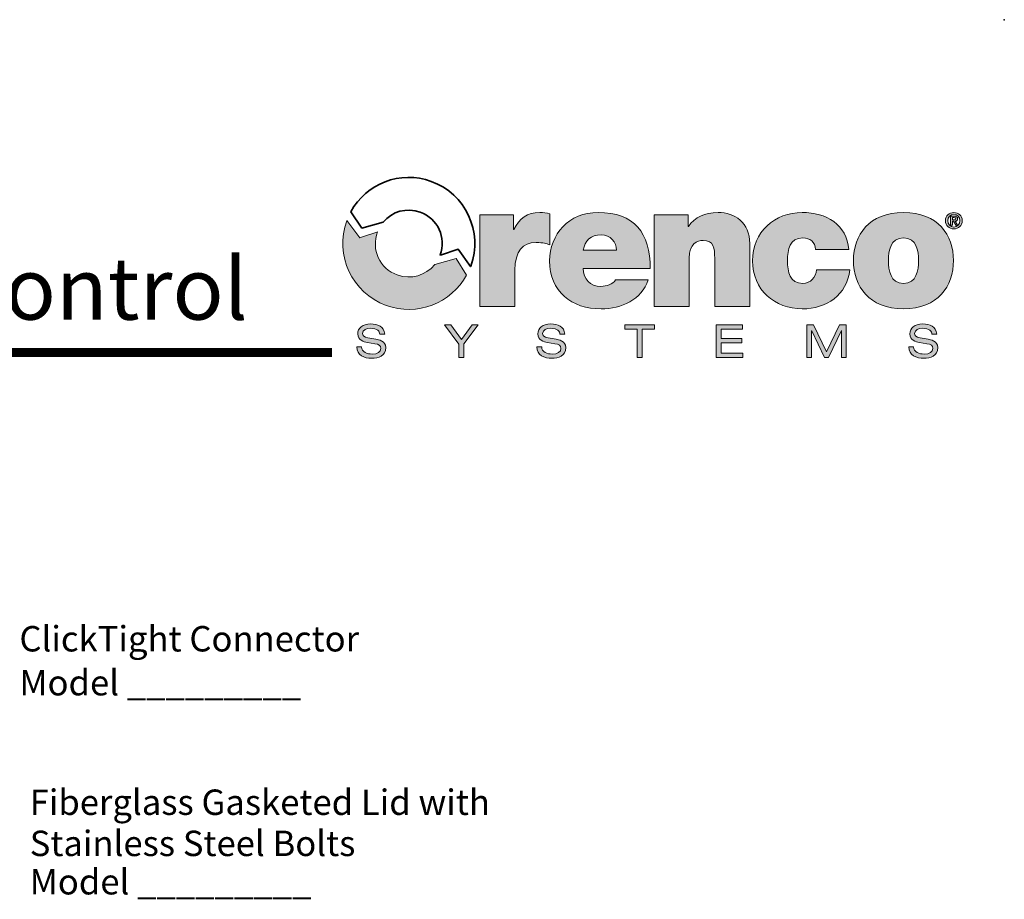
# Model space of a CAD drawing. Extents: x 0 to 11, y 0 to 8.5.
# Drawn here: x 7.5 to 11, y 5.4 to 8.5 of the extents above; entities that cross this region are included whole.
import ezdxf

# ---------------------------------------------------------------- set-up
doc = ezdxf.new("R2010")
doc.units = 0
doc.header["$LTSCALE"] = 12
doc.header["$MEASUREMENT"] = 0
doc.layers.get('0').update_dxf_attribs({"linetype": 'CONTINUOUS'})
doc.layers.add('Layer 1', color=7, linetype='CONTINUOUS')
doc.layers.add('TEXT', color=1, linetype='CONTINUOUS')
doc.styles.add('1', font='SAS_____.PFB')
doc.styles.add('6', font='SAS_____.PFB', dxfattribs={"width": 0.8})

msp = doc.modelspace()

# ---------------------------------------------------------------- hatches: boundary and pattern name
at = {"layer": 'Layer 1'}
h = msp.add_hatch(color=7, dxfattribs=at)
h.dxf.hatch_style = 2
edge = h.paths.add_edge_path()
edge.add_spline(control_points=[(9.142, 7.8091), (9.142, 7.8091), (9.261, 7.8091), (9.261, 7.8091), (9.261, 7.8091), (9.261, 7.7571), (9.261, 7.7571), (9.261, 7.7571), (9.2623, 7.7571), (9.2623, 7.7571), (9.2823, 7.796), (9.3086, 7.8173), (9.3537, 7.8173), (9.3662, 7.8173), (9.3781, 7.8154), (9.39, 7.8123), (9.39, 7.8123), (9.39, 7.7027), (9.39, 7.7027), (9.3775, 7.707), (9.3662, 7.7108), (9.3412, 7.7108), (9.2923, 7.7108), (9.266, 7.682), (9.266, 7.6125), (9.266, 7.6125), (9.266, 7.4841), (9.266, 7.4841), (9.266, 7.4841), (9.142, 7.4841), (9.142, 7.4841), (9.142, 7.4841), (9.142, 7.8091), (9.142, 7.8091)], knot_values=[0, 0, 0, 0, 1, 1, 1, 2, 2, 2, 3, 3, 3, 4, 4, 4, 5, 5, 5, 6, 6, 6, 7, 7, 7, 8, 8, 8, 9, 9, 9, 10, 10, 10, 11, 11, 11, 11], degree=3, periodic=0)
h = msp.add_hatch(color=7, dxfattribs=at)
h.dxf.hatch_style = 2
edge = h.paths.add_edge_path()
edge.add_spline(control_points=[(9.5072, 7.6187), (9.5103, 7.5818), (9.5316, 7.5555), (9.5704, 7.5555), (9.5905, 7.5555), (9.6124, 7.563), (9.6224, 7.5786), (9.6224, 7.5786), (9.7383, 7.5786), (9.7383, 7.5786), (9.7132, 7.5085), (9.645, 7.4759), (9.571, 7.4759), (9.4671, 7.4759), (9.3888, 7.5373), (9.3888, 7.6457), (9.3888, 7.7402), (9.4577, 7.8173), (9.5604, 7.8173), (9.6894, 7.8173), (9.7452, 7.7452), (9.7452, 7.6187), (9.7452, 7.6187), (9.5072, 7.6187), (9.5072, 7.6187)], knot_values=[0, 0, 0, 0, 1, 1, 1, 2, 2, 2, 3, 3, 3, 4, 4, 4, 5, 5, 5, 6, 6, 6, 7, 7, 7, 8, 8, 8, 8], degree=3, periodic=0)
edge = h.paths.add_edge_path()
edge.add_spline(control_points=[(9.6262, 7.6832), (9.6262, 7.7133), (9.6036, 7.7377), (9.5717, 7.7377), (9.5347, 7.7377), (9.5134, 7.7183), (9.5078, 7.6832), (9.5078, 7.6832), (9.6262, 7.6832), (9.6262, 7.6832)], knot_values=[0, 0, 0, 0, 1, 1, 1, 2, 2, 2, 3, 3, 3, 3], degree=3, periodic=0)
h = msp.add_hatch(color=7, dxfattribs=at)
h.dxf.hatch_style = 2
edge = h.paths.add_edge_path()
edge.add_spline(control_points=[(9.7596, 7.8091), (9.7596, 7.8091), (9.8792, 7.8091), (9.8792, 7.8091), (9.8792, 7.8091), (9.8792, 7.7678), (9.8792, 7.7678), (9.8792, 7.7678), (9.8805, 7.7678), (9.8805, 7.7678), (9.9036, 7.8004), (9.9368, 7.8173), (9.9863, 7.8173), (10.0446, 7.8173), (10.0978, 7.7816), (10.0978, 7.707), (10.0978, 7.707), (10.0978, 7.4841), (10.0978, 7.4841), (10.0978, 7.4841), (9.9738, 7.4841), (9.9738, 7.4841), (9.9738, 7.4841), (9.9738, 7.6544), (9.9738, 7.6544), (9.9738, 7.692), (9.9694, 7.7183), (9.9331, 7.7183), (9.9118, 7.7183), (9.8836, 7.7077), (9.8836, 7.6557), (9.8836, 7.6557), (9.8836, 7.4841), (9.8836, 7.4841), (9.8836, 7.4841), (9.7596, 7.4841), (9.7596, 7.4841), (9.7596, 7.4841), (9.7596, 7.8091), (9.7596, 7.8091)], knot_values=[0, 0, 0, 0, 1, 1, 1, 2, 2, 2, 3, 3, 3, 4, 4, 4, 5, 5, 5, 6, 6, 6, 7, 7, 7, 8, 8, 8, 9, 9, 9, 10, 10, 10, 11, 11, 11, 12, 12, 12, 13, 13, 13, 13], degree=3, periodic=0)
h = msp.add_hatch(color=7, dxfattribs=at)
h.dxf.hatch_style = 2
edge = h.paths.add_edge_path()
edge.add_spline(control_points=[(10.3314, 7.6857), (10.3302, 7.6989), (10.3258, 7.7095), (10.3177, 7.7164), (10.3101, 7.7233), (10.2995, 7.7271), (10.2863, 7.7271), (10.2387, 7.7271), (10.2318, 7.6857), (10.2318, 7.6463), (10.2318, 7.6068), (10.2387, 7.5661), (10.2863, 7.5661), (10.3133, 7.5661), (10.3321, 7.588), (10.3346, 7.6137), (10.3346, 7.6137), (10.4529, 7.6137), (10.4529, 7.6137), (10.441, 7.5254), (10.3715, 7.4759), (10.2838, 7.4759), (10.1861, 7.4759), (10.1078, 7.5436), (10.1078, 7.6463), (10.1078, 7.749), (10.1861, 7.8173), (10.2838, 7.8173), (10.369, 7.8173), (10.4417, 7.7753), (10.4492, 7.6857), (10.4492, 7.6857), (10.3314, 7.6857), (10.3314, 7.6857)], knot_values=[0, 0, 0, 0, 1, 1, 1, 2, 2, 2, 3, 3, 3, 4, 4, 4, 5, 5, 5, 6, 6, 6, 7, 7, 7, 8, 8, 8, 9, 9, 9, 10, 10, 10, 11, 11, 11, 11], degree=3, periodic=0)
h = msp.add_hatch(color=7, dxfattribs=at)
h.dxf.hatch_style = 2
edge = h.paths.add_edge_path()
edge.add_spline(control_points=[(10.6427, 7.4759), (10.5206, 7.4759), (10.4655, 7.5567), (10.4655, 7.6469), (10.4655, 7.7371), (10.5206, 7.8173), (10.6427, 7.8173), (10.7649, 7.8173), (10.82, 7.7371), (10.82, 7.6469), (10.82, 7.5567), (10.7649, 7.4759), (10.6427, 7.4759)], knot_values=[0, 0, 0, 0, 1, 1, 1, 2, 2, 2, 3, 3, 3, 4, 4, 4, 4], degree=3, periodic=0)
edge = h.paths.add_edge_path()
edge.add_spline(control_points=[(10.6427, 7.7271), (10.5958, 7.7271), (10.5895, 7.6814), (10.5895, 7.6469), (10.5895, 7.6125), (10.5958, 7.5661), (10.6427, 7.5661), (10.6897, 7.5661), (10.696, 7.6125), (10.696, 7.6469), (10.696, 7.6814), (10.6897, 7.7271), (10.6427, 7.7271)], knot_values=[0, 0, 0, 0, 1, 1, 1, 2, 2, 2, 3, 3, 3, 4, 4, 4, 4], degree=3, periodic=0)
h = msp.add_hatch(color=7, dxfattribs=at)
h.dxf.hatch_style = 2
edge = h.paths.add_edge_path()
edge.add_spline(control_points=[(10.8211, 7.8171), (10.8368, 7.8171), (10.8508, 7.8058), (10.8508, 7.7883), (10.8508, 7.7706), (10.8368, 7.7593), (10.8211, 7.7593), (10.8054, 7.7593), (10.7914, 7.7706), (10.7914, 7.7883), (10.7914, 7.8058), (10.8054, 7.8171), (10.8211, 7.8171)], knot_values=[0, 0, 0, 0, 1, 1, 1, 2, 2, 2, 3, 3, 3, 4, 4, 4, 4], degree=3, periodic=0)
edge = h.paths.add_edge_path()
edge.add_spline(control_points=[(10.8211, 7.7655), (10.833, 7.7655), (10.8429, 7.775), (10.8429, 7.7883), (10.8429, 7.8014), (10.833, 7.8109), (10.8211, 7.8109), (10.8089, 7.8109), (10.7993, 7.8014), (10.7993, 7.7883), (10.7993, 7.775), (10.8089, 7.7655), (10.8211, 7.7655)], knot_values=[0, 0, 0, 0, 1, 1, 1, 2, 2, 2, 3, 3, 3, 4, 4, 4, 4], degree=3, periodic=0)
edge = h.paths.add_edge_path()
edge.add_spline(control_points=[(10.8095, 7.8045), (10.8095, 7.8045), (10.8218, 7.8045), (10.8218, 7.8045), (10.8299, 7.8045), (10.8344, 7.802), (10.8344, 7.7949), (10.8344, 7.789), (10.8307, 7.7866), (10.8259, 7.7863), (10.8259, 7.7863), (10.8346, 7.7721), (10.8346, 7.7721), (10.8346, 7.7721), (10.8279, 7.7721), (10.8279, 7.7721), (10.8279, 7.7721), (10.82, 7.7859), (10.82, 7.7859), (10.82, 7.7859), (10.816, 7.7859), (10.816, 7.7859), (10.816, 7.7859), (10.816, 7.7721), (10.816, 7.7721), (10.816, 7.7721), (10.8095, 7.7721), (10.8095, 7.7721), (10.8095, 7.7721), (10.8095, 7.8045), (10.8095, 7.8045)], knot_values=[0, 0, 0, 0, 1, 1, 1, 2, 2, 2, 3, 3, 3, 4, 4, 4, 5, 5, 5, 6, 6, 6, 7, 7, 7, 8, 8, 8, 9, 9, 9, 10, 10, 10, 10], degree=3, periodic=0)
edge = h.paths.add_edge_path()
edge.add_spline(control_points=[(10.816, 7.791), (10.816, 7.791), (10.8217, 7.791), (10.8217, 7.791), (10.8253, 7.791), (10.828, 7.7915), (10.828, 7.7955), (10.828, 7.7989), (10.8243, 7.7995), (10.8214, 7.7995), (10.8214, 7.7995), (10.816, 7.7995), (10.816, 7.7995), (10.816, 7.7995), (10.816, 7.791), (10.816, 7.791)], knot_values=[0, 0, 0, 0, 1, 1, 1, 2, 2, 2, 3, 3, 3, 4, 4, 4, 5, 5, 5, 5], degree=3, periodic=0)
h = msp.add_hatch(color=7, dxfattribs=at)
h.dxf.hatch_style = 2
edge = h.paths.add_edge_path()
edge.add_spline(control_points=[(8.9816, 7.6328), (8.9493, 7.594), (8.8988, 7.5785), (8.8487, 7.5961), (8.7862, 7.618), (8.7561, 7.6865), (8.7787, 7.7486), (8.7787, 7.7487), (8.7159, 7.7276), (8.7159, 7.7276), (8.7159, 7.7276), (8.6707, 7.7894), (8.6707, 7.7894), (8.6705, 7.7888), (8.6702, 7.7882), (8.67, 7.7876), (8.6258, 7.6663), (8.6884, 7.5322), (8.8097, 7.488), (8.9198, 7.4479), (9.0404, 7.4957), (9.0948, 7.5956), (9.0948, 7.5956), (9.0572, 7.6546), (9.0572, 7.6546), (9.0572, 7.6546), (8.9816, 7.6328), (8.9816, 7.6328)], knot_values=[0, 0, 0, 0, 1, 1, 1, 2, 2, 2, 3, 3, 3, 4, 4, 4, 5, 5, 5, 6, 6, 6, 7, 7, 7, 8, 8, 8, 9, 9, 9, 9], degree=3, periodic=0)
h = msp.add_hatch(color=7, dxfattribs=at)
h.dxf.hatch_style = 2
edge = h.paths.add_edge_path()
edge.add_spline(control_points=[(8.7225, 7.3419), (8.7229, 7.3211), (8.7423, 7.3158), (8.7598, 7.3158), (8.7781, 7.3158), (8.791, 7.3228), (8.791, 7.3354), (8.791, 7.3459), (8.7828, 7.3503), (8.7695, 7.3525), (8.7695, 7.3525), (8.7433, 7.3569), (8.7433, 7.3569), (8.7295, 7.3592), (8.7089, 7.3647), (8.7089, 7.3872), (8.7089, 7.4082), (8.7256, 7.4223), (8.7552, 7.4223), (8.7784, 7.4223), (8.8028, 7.4139), (8.8044, 7.386), (8.8044, 7.386), (8.7873, 7.386), (8.7873, 7.386), (8.7858, 7.3951), (8.7806, 7.4074), (8.753, 7.4074), (8.7403, 7.4074), (8.7261, 7.4021), (8.7261, 7.3885), (8.7261, 7.3814), (8.7308, 7.3757), (8.745, 7.3733), (8.745, 7.3733), (8.7734, 7.3684), (8.7734, 7.3684), (8.7824, 7.3668), (8.8082, 7.3624), (8.8082, 7.3388), (8.8082, 7.3093), (8.7818, 7.3009), (8.7585, 7.3009), (8.7324, 7.3009), (8.7054, 7.31), (8.7054, 7.3419), (8.7054, 7.3419), (8.7225, 7.3419), (8.7225, 7.3419)], knot_values=[0, 0, 0, 0, 1, 1, 1, 2, 2, 2, 3, 3, 3, 4, 4, 4, 5, 5, 5, 6, 6, 6, 7, 7, 7, 8, 8, 8, 9, 9, 9, 10, 10, 10, 11, 11, 11, 12, 12, 12, 13, 13, 13, 14, 14, 14, 15, 15, 15, 16, 16, 16, 16], degree=3, periodic=0)
h = msp.add_hatch(color=7, dxfattribs=at)
h.dxf.hatch_style = 2
h.paths.add_polyline_path([(9.1143, 7.4194), (9.1352, 7.4194), (9.0842, 7.3522), (9.0842, 7.3038), (9.0671, 7.3038), (9.0671, 7.3514), (9.0164, 7.4194), (9.0382, 7.4194), (9.076, 7.3668)])
h = msp.add_hatch(color=7, dxfattribs=at)
h.dxf.hatch_style = 2
edge = h.paths.add_edge_path()
edge.add_spline(control_points=[(9.3606, 7.3419), (9.3609, 7.3211), (9.3803, 7.3158), (9.3978, 7.3158), (9.4161, 7.3158), (9.4291, 7.3228), (9.4291, 7.3354), (9.4291, 7.3459), (9.4208, 7.3503), (9.4075, 7.3525), (9.4075, 7.3525), (9.3813, 7.3569), (9.3813, 7.3569), (9.3675, 7.3592), (9.347, 7.3647), (9.347, 7.3872), (9.347, 7.4082), (9.3637, 7.4223), (9.3933, 7.4223), (9.4164, 7.4223), (9.4409, 7.4139), (9.4425, 7.386), (9.4425, 7.386), (9.4253, 7.386), (9.4253, 7.386), (9.4239, 7.3951), (9.4187, 7.4074), (9.391, 7.4074), (9.3784, 7.4074), (9.3641, 7.4021), (9.3641, 7.3885), (9.3641, 7.3814), (9.3688, 7.3757), (9.3831, 7.3733), (9.3831, 7.3733), (9.4114, 7.3684), (9.4114, 7.3684), (9.4205, 7.3668), (9.4462, 7.3624), (9.4462, 7.3388), (9.4462, 7.3093), (9.4198, 7.3009), (9.3965, 7.3009), (9.3705, 7.3009), (9.3434, 7.31), (9.3434, 7.3419), (9.3434, 7.3419), (9.3606, 7.3419), (9.3606, 7.3419)], knot_values=[0, 0, 0, 0, 1, 1, 1, 2, 2, 2, 3, 3, 3, 4, 4, 4, 5, 5, 5, 6, 6, 6, 7, 7, 7, 8, 8, 8, 9, 9, 9, 10, 10, 10, 11, 11, 11, 12, 12, 12, 13, 13, 13, 14, 14, 14, 15, 15, 15, 16, 16, 16, 16], degree=3, periodic=0)
h = msp.add_hatch(color=7, dxfattribs=at)
h.dxf.hatch_style = 2
h.paths.add_polyline_path([(9.6993, 7.4045), (9.6556, 7.4045), (9.6556, 7.4194), (9.7601, 7.4194), (9.7601, 7.4045), (9.7164, 7.4045), (9.7164, 7.3038), (9.6993, 7.3038)])
h = msp.add_hatch(color=7, dxfattribs=at)
h.dxf.hatch_style = 2
h.paths.add_polyline_path([(9.9794, 7.4194), (10.0723, 7.4194), (10.0723, 7.4045), (9.9965, 7.4045), (9.9965, 7.371), (10.07, 7.371), (10.07, 7.3561), (9.9965, 7.3561), (9.9965, 7.3187), (10.0739, 7.3187), (10.0739, 7.3038), (9.9794, 7.3038)])
h = msp.add_hatch(color=7, dxfattribs=at)
h.dxf.hatch_style = 2
h.paths.add_polyline_path([(10.4162, 7.4194), (10.44, 7.4194), (10.44, 7.3038), (10.4228, 7.3038), (10.4228, 7.3996), (10.4225, 7.3996), (10.3775, 7.3038), (10.3623, 7.3038), (10.3174, 7.3977), (10.3171, 7.3977), (10.3171, 7.3038), (10.2999, 7.3038), (10.2999, 7.4194), (10.3241, 7.4194), (10.3699, 7.3236)])
h = msp.add_hatch(color=7, dxfattribs=at)
h.dxf.hatch_style = 2
edge = h.paths.add_edge_path()
edge.add_spline(control_points=[(10.6788, 7.3419), (10.6791, 7.3211), (10.6985, 7.3158), (10.716, 7.3158), (10.7343, 7.3158), (10.7472, 7.3228), (10.7472, 7.3354), (10.7472, 7.3459), (10.739, 7.3503), (10.7257, 7.3525), (10.7257, 7.3525), (10.6995, 7.3569), (10.6995, 7.3569), (10.6857, 7.3592), (10.6652, 7.3647), (10.6652, 7.3872), (10.6652, 7.4082), (10.6818, 7.4223), (10.7115, 7.4223), (10.7346, 7.4223), (10.759, 7.4139), (10.7607, 7.386), (10.7607, 7.386), (10.7435, 7.386), (10.7435, 7.386), (10.7421, 7.3951), (10.7369, 7.4074), (10.7092, 7.4074), (10.6966, 7.4074), (10.6823, 7.4021), (10.6823, 7.3885), (10.6823, 7.3814), (10.687, 7.3757), (10.7013, 7.3733), (10.7013, 7.3733), (10.7296, 7.3684), (10.7296, 7.3684), (10.7387, 7.3668), (10.7644, 7.3624), (10.7644, 7.3388), (10.7644, 7.3093), (10.738, 7.3009), (10.7147, 7.3009), (10.6886, 7.3009), (10.6616, 7.31), (10.6616, 7.3419), (10.6616, 7.3419), (10.6788, 7.3419), (10.6788, 7.3419)], knot_values=[0, 0, 0, 0, 1, 1, 1, 2, 2, 2, 3, 3, 3, 4, 4, 4, 5, 5, 5, 6, 6, 6, 7, 7, 7, 8, 8, 8, 9, 9, 9, 10, 10, 10, 11, 11, 11, 12, 12, 12, 13, 13, 13, 14, 14, 14, 15, 15, 15, 16, 16, 16, 16], degree=3, periodic=0)

# ---------------------------------------------------------------- linework, layer by layer
at = {"const_width": 0.032}
msp.add_lwpolyline([(0.1354, 7.3214), (8.6174, 7.3214)], dxfattribs=at)
msp.add_point((11, 8.5))
at = {"layer": 'Layer 1', "color": 7, "lineweight": 0}
for points in [[(9.1143, 7.4194), (9.1352, 7.4194), (9.0842, 7.3522), (9.0842, 7.3038), (9.0671, 7.3038), (9.0671, 7.3514), (9.0164, 7.4194), (9.0382, 7.4194), (9.076, 7.3668), (9.1143, 7.4194)], [(9.6993, 7.4045), (9.6556, 7.4045), (9.6556, 7.4194), (9.7601, 7.4194), (9.7601, 7.4045), (9.7164, 7.4045), (9.7164, 7.3038), (9.6993, 7.3038), (9.6993, 7.4045)], [(9.9794, 7.4194), (10.0723, 7.4194), (10.0723, 7.4045), (9.9965, 7.4045), (9.9965, 7.371), (10.07, 7.371), (10.07, 7.3561), (9.9965, 7.3561), (9.9965, 7.3187), (10.0739, 7.3187), (10.0739, 7.3038), (9.9794, 7.3038), (9.9794, 7.4194)], [(10.4162, 7.4194), (10.44, 7.4194), (10.44, 7.3038), (10.4228, 7.3038), (10.4228, 7.3996), (10.4225, 7.3996), (10.3775, 7.3038), (10.3623, 7.3038), (10.3174, 7.3977), (10.3171, 7.3977), (10.3171, 7.3038), (10.2999, 7.3038), (10.2999, 7.4194), (10.3241, 7.4194), (10.3699, 7.3236), (10.4162, 7.4194)]]:
    msp.add_lwpolyline(points, dxfattribs=at)
at = {"layer": 'Layer 1', "color": 7, "lineweight": 35}
msp.add_open_spline([(8.799, 7.7832), (8.8304, 7.8209), (8.8819, 7.8359), (8.9306, 7.8182), (8.9928, 7.7955), (9.0234, 7.7289), (9.0008, 7.6667), (9.0008, 7.6667), (9.0022, 7.6666), (9.0022, 7.6666), (9.0022, 7.6666), (9.0644, 7.6877), (9.0644, 7.6877), (9.0644, 7.6877), (9.1086, 7.6259), (9.1086, 7.6259), (9.1088, 7.6265), (9.1091, 7.6271), (9.1093, 7.6277), (9.1535, 7.749), (9.0909, 7.8832), (8.9696, 7.9273), (8.8595, 7.9674), (8.7389, 7.9196), (8.6845, 7.8198), (8.6845, 7.8198), (8.7234, 7.7621), (8.7234, 7.7621), (8.7234, 7.7621), (8.799, 7.7832), (8.799, 7.7832)], degree=3, knots=[0, 0, 0, 0, 1, 1, 1, 2, 2, 2, 3, 3, 3, 4, 4, 4, 5, 5, 5, 6, 6, 6, 7, 7, 7, 8, 8, 8, 9, 9, 9, 10, 10, 10, 10], dxfattribs=at)
at = {"layer": 'Layer 1', "color": 7, "lineweight": 0}
for points, knots in [([(9.142, 7.8091), (9.142, 7.8091), (9.261, 7.8091), (9.261, 7.8091), (9.261, 7.8091), (9.261, 7.7571), (9.261, 7.7571), (9.261, 7.7571), (9.2623, 7.7571), (9.2623, 7.7571), (9.2823, 7.796), (9.3086, 7.8173), (9.3537, 7.8173), (9.3662, 7.8173), (9.3781, 7.8154), (9.39, 7.8123), (9.39, 7.8123), (9.39, 7.7027), (9.39, 7.7027), (9.3775, 7.707), (9.3662, 7.7108), (9.3412, 7.7108), (9.2923, 7.7108), (9.266, 7.682), (9.266, 7.6125), (9.266, 7.6125), (9.266, 7.4841), (9.266, 7.4841), (9.266, 7.4841), (9.142, 7.4841), (9.142, 7.4841), (9.142, 7.4841), (9.142, 7.8091), (9.142, 7.8091)], [0, 0, 0, 0, 1, 1, 1, 2, 2, 2, 3, 3, 3, 4, 4, 4, 5, 5, 5, 6, 6, 6, 7, 7, 7, 8, 8, 8, 9, 9, 9, 10, 10, 10, 11, 11, 11, 11]), ([(9.5072, 7.6187), (9.5103, 7.5818), (9.5316, 7.5555), (9.5704, 7.5555), (9.5905, 7.5555), (9.6124, 7.563), (9.6224, 7.5786), (9.6224, 7.5786), (9.7383, 7.5786), (9.7383, 7.5786), (9.7132, 7.5085), (9.645, 7.4759), (9.571, 7.4759), (9.4671, 7.4759), (9.3888, 7.5373), (9.3888, 7.6457), (9.3888, 7.7402), (9.4577, 7.8173), (9.5604, 7.8173), (9.6894, 7.8173), (9.7452, 7.7452), (9.7452, 7.6187), (9.7452, 7.6187), (9.5072, 7.6187), (9.5072, 7.6187)], [0, 0, 0, 0, 1, 1, 1, 2, 2, 2, 3, 3, 3, 4, 4, 4, 5, 5, 5, 6, 6, 6, 7, 7, 7, 8, 8, 8, 8]), ([(9.7596, 7.8091), (9.7596, 7.8091), (9.8792, 7.8091), (9.8792, 7.8091), (9.8792, 7.8091), (9.8792, 7.7678), (9.8792, 7.7678), (9.8792, 7.7678), (9.8805, 7.7678), (9.8805, 7.7678), (9.9036, 7.8004), (9.9368, 7.8173), (9.9863, 7.8173), (10.0446, 7.8173), (10.0978, 7.7816), (10.0978, 7.707), (10.0978, 7.707), (10.0978, 7.4841), (10.0978, 7.4841), (10.0978, 7.4841), (9.9738, 7.4841), (9.9738, 7.4841), (9.9738, 7.4841), (9.9738, 7.6544), (9.9738, 7.6544), (9.9738, 7.692), (9.9694, 7.7183), (9.9331, 7.7183), (9.9118, 7.7183), (9.8836, 7.7077), (9.8836, 7.6557), (9.8836, 7.6557), (9.8836, 7.4841), (9.8836, 7.4841), (9.8836, 7.4841), (9.7596, 7.4841), (9.7596, 7.4841), (9.7596, 7.4841), (9.7596, 7.8091), (9.7596, 7.8091)], [0, 0, 0, 0, 1, 1, 1, 2, 2, 2, 3, 3, 3, 4, 4, 4, 5, 5, 5, 6, 6, 6, 7, 7, 7, 8, 8, 8, 9, 9, 9, 10, 10, 10, 11, 11, 11, 12, 12, 12, 13, 13, 13, 13]), ([(10.3314, 7.6857), (10.3302, 7.6989), (10.3258, 7.7095), (10.3177, 7.7164), (10.3101, 7.7233), (10.2995, 7.7271), (10.2863, 7.7271), (10.2387, 7.7271), (10.2318, 7.6857), (10.2318, 7.6463), (10.2318, 7.6068), (10.2387, 7.5661), (10.2863, 7.5661), (10.3133, 7.5661), (10.3321, 7.588), (10.3346, 7.6137), (10.3346, 7.6137), (10.4529, 7.6137), (10.4529, 7.6137), (10.441, 7.5254), (10.3715, 7.4759), (10.2838, 7.4759), (10.1861, 7.4759), (10.1078, 7.5436), (10.1078, 7.6463), (10.1078, 7.749), (10.1861, 7.8173), (10.2838, 7.8173), (10.369, 7.8173), (10.4417, 7.7753), (10.4492, 7.6857), (10.4492, 7.6857), (10.3314, 7.6857), (10.3314, 7.6857)], [0, 0, 0, 0, 1, 1, 1, 2, 2, 2, 3, 3, 3, 4, 4, 4, 5, 5, 5, 6, 6, 6, 7, 7, 7, 8, 8, 8, 9, 9, 9, 10, 10, 10, 11, 11, 11, 11]), ([(10.6427, 7.4759), (10.5206, 7.4759), (10.4655, 7.5567), (10.4655, 7.6469), (10.4655, 7.7371), (10.5206, 7.8173), (10.6427, 7.8173), (10.7649, 7.8173), (10.82, 7.7371), (10.82, 7.6469), (10.82, 7.5567), (10.7649, 7.4759), (10.6427, 7.4759)], [0, 0, 0, 0, 1, 1, 1, 2, 2, 2, 3, 3, 3, 4, 4, 4, 4]), ([(10.8211, 7.8171), (10.8368, 7.8171), (10.8508, 7.8058), (10.8508, 7.7883), (10.8508, 7.7706), (10.8368, 7.7593), (10.8211, 7.7593), (10.8054, 7.7593), (10.7914, 7.7706), (10.7914, 7.7883), (10.7914, 7.8058), (10.8054, 7.8171), (10.8211, 7.8171)], [0, 0, 0, 0, 1, 1, 1, 2, 2, 2, 3, 3, 3, 4, 4, 4, 4]), ([(8.9816, 7.6328), (8.9493, 7.594), (8.8988, 7.5785), (8.8487, 7.5961), (8.7862, 7.618), (8.7561, 7.6865), (8.7787, 7.7486), (8.7787, 7.7487), (8.7159, 7.7276), (8.7159, 7.7276), (8.7159, 7.7276), (8.6707, 7.7894), (8.6707, 7.7894), (8.6705, 7.7888), (8.6702, 7.7882), (8.67, 7.7876), (8.6258, 7.6663), (8.6884, 7.5322), (8.8097, 7.488), (8.9198, 7.4479), (9.0404, 7.4957), (9.0948, 7.5956), (9.0948, 7.5956), (9.0572, 7.6546), (9.0572, 7.6546), (9.0572, 7.6546), (8.9816, 7.6328), (8.9816, 7.6328)], [0, 0, 0, 0, 1, 1, 1, 2, 2, 2, 3, 3, 3, 4, 4, 4, 5, 5, 5, 6, 6, 6, 7, 7, 7, 8, 8, 8, 9, 9, 9, 9]), ([(10.8211, 7.7655), (10.833, 7.7655), (10.8429, 7.775), (10.8429, 7.7883), (10.8429, 7.8014), (10.833, 7.8109), (10.8211, 7.8109), (10.8089, 7.8109), (10.7993, 7.8014), (10.7993, 7.7883), (10.7993, 7.775), (10.8089, 7.7655), (10.8211, 7.7655)], [0, 0, 0, 0, 1, 1, 1, 2, 2, 2, 3, 3, 3, 4, 4, 4, 4]), ([(10.8095, 7.8045), (10.8095, 7.8045), (10.8218, 7.8045), (10.8218, 7.8045), (10.8299, 7.8045), (10.8344, 7.802), (10.8344, 7.7949), (10.8344, 7.789), (10.8307, 7.7866), (10.8259, 7.7863), (10.8259, 7.7863), (10.8346, 7.7721), (10.8346, 7.7721), (10.8346, 7.7721), (10.8279, 7.7721), (10.8279, 7.7721), (10.8279, 7.7721), (10.82, 7.7859), (10.82, 7.7859), (10.82, 7.7859), (10.816, 7.7859), (10.816, 7.7859), (10.816, 7.7859), (10.816, 7.7721), (10.816, 7.7721), (10.816, 7.7721), (10.8095, 7.7721), (10.8095, 7.7721), (10.8095, 7.7721), (10.8095, 7.8045), (10.8095, 7.8045)], [0, 0, 0, 0, 1, 1, 1, 2, 2, 2, 3, 3, 3, 4, 4, 4, 5, 5, 5, 6, 6, 6, 7, 7, 7, 8, 8, 8, 9, 9, 9, 10, 10, 10, 10]), ([(10.816, 7.791), (10.816, 7.791), (10.8217, 7.791), (10.8217, 7.791), (10.8253, 7.791), (10.828, 7.7915), (10.828, 7.7955), (10.828, 7.7989), (10.8243, 7.7995), (10.8214, 7.7995), (10.8214, 7.7995), (10.816, 7.7995), (10.816, 7.7995), (10.816, 7.7995), (10.816, 7.791), (10.816, 7.791)], [0, 0, 0, 0, 1, 1, 1, 2, 2, 2, 3, 3, 3, 4, 4, 4, 5, 5, 5, 5]), ([(9.6262, 7.6832), (9.6262, 7.7133), (9.6036, 7.7377), (9.5717, 7.7377), (9.5347, 7.7377), (9.5134, 7.7183), (9.5078, 7.6832), (9.5078, 7.6832), (9.6262, 7.6832), (9.6262, 7.6832)], [0, 0, 0, 0, 1, 1, 1, 2, 2, 2, 3, 3, 3, 3]), ([(10.6427, 7.7271), (10.5958, 7.7271), (10.5895, 7.6814), (10.5895, 7.6469), (10.5895, 7.6125), (10.5958, 7.5661), (10.6427, 7.5661), (10.6897, 7.5661), (10.696, 7.6125), (10.696, 7.6469), (10.696, 7.6814), (10.6897, 7.7271), (10.6427, 7.7271)], [0, 0, 0, 0, 1, 1, 1, 2, 2, 2, 3, 3, 3, 4, 4, 4, 4]), ([(8.7225, 7.3419), (8.7229, 7.3211), (8.7423, 7.3158), (8.7598, 7.3158), (8.7781, 7.3158), (8.791, 7.3228), (8.791, 7.3354), (8.791, 7.3459), (8.7828, 7.3503), (8.7695, 7.3525), (8.7695, 7.3525), (8.7433, 7.3569), (8.7433, 7.3569), (8.7295, 7.3592), (8.7089, 7.3647), (8.7089, 7.3872), (8.7089, 7.4082), (8.7256, 7.4223), (8.7552, 7.4223), (8.7784, 7.4223), (8.8028, 7.4139), (8.8044, 7.386), (8.8044, 7.386), (8.7873, 7.386), (8.7873, 7.386), (8.7858, 7.3951), (8.7806, 7.4074), (8.753, 7.4074), (8.7403, 7.4074), (8.7261, 7.4021), (8.7261, 7.3885), (8.7261, 7.3814), (8.7308, 7.3757), (8.745, 7.3733), (8.745, 7.3733), (8.7734, 7.3684), (8.7734, 7.3684), (8.7824, 7.3668), (8.8082, 7.3624), (8.8082, 7.3388), (8.8082, 7.3093), (8.7818, 7.3009), (8.7585, 7.3009), (8.7324, 7.3009), (8.7054, 7.31), (8.7054, 7.3419), (8.7054, 7.3419), (8.7225, 7.3419), (8.7225, 7.3419)], [0, 0, 0, 0, 1, 1, 1, 2, 2, 2, 3, 3, 3, 4, 4, 4, 5, 5, 5, 6, 6, 6, 7, 7, 7, 8, 8, 8, 9, 9, 9, 10, 10, 10, 11, 11, 11, 12, 12, 12, 13, 13, 13, 14, 14, 14, 15, 15, 15, 16, 16, 16, 16]), ([(9.3606, 7.3419), (9.3609, 7.3211), (9.3803, 7.3158), (9.3978, 7.3158), (9.4161, 7.3158), (9.4291, 7.3228), (9.4291, 7.3354), (9.4291, 7.3459), (9.4208, 7.3503), (9.4075, 7.3525), (9.4075, 7.3525), (9.3813, 7.3569), (9.3813, 7.3569), (9.3675, 7.3592), (9.347, 7.3647), (9.347, 7.3872), (9.347, 7.4082), (9.3637, 7.4223), (9.3933, 7.4223), (9.4164, 7.4223), (9.4409, 7.4139), (9.4425, 7.386), (9.4425, 7.386), (9.4253, 7.386), (9.4253, 7.386), (9.4239, 7.3951), (9.4187, 7.4074), (9.391, 7.4074), (9.3784, 7.4074), (9.3641, 7.4021), (9.3641, 7.3885), (9.3641, 7.3814), (9.3688, 7.3757), (9.3831, 7.3733), (9.3831, 7.3733), (9.4114, 7.3684), (9.4114, 7.3684), (9.4205, 7.3668), (9.4462, 7.3624), (9.4462, 7.3388), (9.4462, 7.3093), (9.4198, 7.3009), (9.3965, 7.3009), (9.3705, 7.3009), (9.3434, 7.31), (9.3434, 7.3419), (9.3434, 7.3419), (9.3606, 7.3419), (9.3606, 7.3419)], [0, 0, 0, 0, 1, 1, 1, 2, 2, 2, 3, 3, 3, 4, 4, 4, 5, 5, 5, 6, 6, 6, 7, 7, 7, 8, 8, 8, 9, 9, 9, 10, 10, 10, 11, 11, 11, 12, 12, 12, 13, 13, 13, 14, 14, 14, 15, 15, 15, 16, 16, 16, 16]), ([(10.6788, 7.3419), (10.6791, 7.3211), (10.6985, 7.3158), (10.716, 7.3158), (10.7343, 7.3158), (10.7472, 7.3228), (10.7472, 7.3354), (10.7472, 7.3459), (10.739, 7.3503), (10.7257, 7.3525), (10.7257, 7.3525), (10.6995, 7.3569), (10.6995, 7.3569), (10.6857, 7.3592), (10.6652, 7.3647), (10.6652, 7.3872), (10.6652, 7.4082), (10.6818, 7.4223), (10.7115, 7.4223), (10.7346, 7.4223), (10.759, 7.4139), (10.7607, 7.386), (10.7607, 7.386), (10.7435, 7.386), (10.7435, 7.386), (10.7421, 7.3951), (10.7369, 7.4074), (10.7092, 7.4074), (10.6966, 7.4074), (10.6823, 7.4021), (10.6823, 7.3885), (10.6823, 7.3814), (10.687, 7.3757), (10.7013, 7.3733), (10.7013, 7.3733), (10.7296, 7.3684), (10.7296, 7.3684), (10.7387, 7.3668), (10.7644, 7.3624), (10.7644, 7.3388), (10.7644, 7.3093), (10.738, 7.3009), (10.7147, 7.3009), (10.6886, 7.3009), (10.6616, 7.31), (10.6616, 7.3419), (10.6616, 7.3419), (10.6788, 7.3419), (10.6788, 7.3419)], [0, 0, 0, 0, 1, 1, 1, 2, 2, 2, 3, 3, 3, 4, 4, 4, 5, 5, 5, 6, 6, 6, 7, 7, 7, 8, 8, 8, 9, 9, 9, 10, 10, 10, 11, 11, 11, 12, 12, 12, 13, 13, 13, 14, 14, 14, 15, 15, 15, 16, 16, 16, 16])]:
    msp.add_open_spline(points, degree=3, knots=knots, dxfattribs=at)

# ---------------------------------------------------------------- texts
at = {"insert": (0.1355, 7.6577), "char_height": 0.22, "attachment_point": 1, "style": '6'}
msp.add_mtext_dynamic_manual_height_columns('Effluent Pumping System - Simplex with ClickTight Control System', width=8.441823, gutter_width=0.4, heights=[0], dxfattribs=at)
at = {"layer": 'TEXT', "style": '1'}
for s, p in [('ClickTight Connector', (7.5099, 6.2625)), ('Model _________', (7.5099, 6.1069)), ('Fiberglass Gasketed Lid with', (7.5464, 5.6836)), ('Stainless Steel Bolts', (7.5464, 5.5379)), ('Model _________', (7.5464, 5.402))]:
    msp.add_text(s, height=0.09, dxfattribs=at).set_placement(p)

doc.saveas('drawing.dxf')
